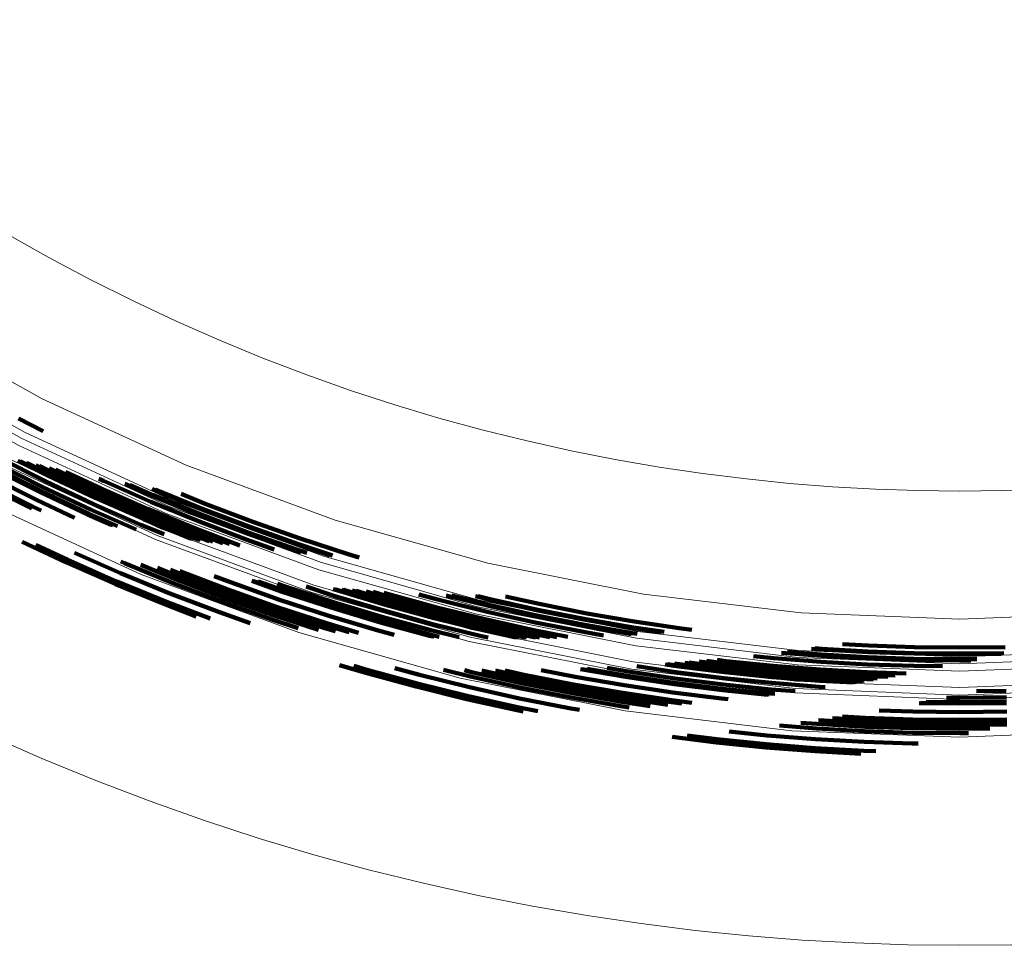
# Model space of a CAD drawing. Units: metres. Extents: x 14.72 to 15.96, y 6.36 to 7.6.
# Drawn here: x 15.1 to 15.36, y 6.36 to 6.6 of the extents above; entities that cross this region are included whole.
import ezdxf

# ---------------------------------------------------------------- set-up
doc = ezdxf.new("R2010")
doc.units = ezdxf.units.M
doc.linetypes.add('AUSGEZOGEN', pattern=[0])
doc.linetypes.add('VERDECKT2_S2', pattern=[0.09, 0.05, -0.04])
doc.layers.add('Fertigelement', color=7, linetype='AUSGEZOGEN', lineweight=35)

msp = doc.modelspace()

# ---------------------------------------------------------------- linework, layer by layer
at = {"layer": 'Fertigelement', "color": 253, "linetype": 'VERDECKT2_S2', "lineweight": 140, "transparency": 33554687}
for p, q in [((15.09529, 6.49431), (15.10185, 6.49102)), ((15.08997, 6.48401), (15.10244, 6.47776)), ((15.08849, 6.48116), (15.10103, 6.47488)), ((15.08854, 6.48125), (15.10108, 6.47496)), ((15.08867, 6.48151), (15.1012, 6.47523)), ((15.08919, 6.48252), (15.1017, 6.47625)), ((15.09516, 6.48319), (15.10313, 6.4792)), ((15.09574, 6.48305), (15.10319, 6.47932)), ((15.0958, 6.48304), (15.1032, 6.47933)), ((15.09733, 6.48267), (15.10336, 6.47966)), ((15.09772, 6.48258), (15.10339, 6.47974)), ((15.09991, 6.48206), (15.10362, 6.4802)), ((15.10084, 6.48184), (15.10372, 6.4804)), ((15.10339, 6.48123), (15.10398, 6.48094)), ((15.10398, 6.48094), (15.11647, 6.47507)), ((15.1051, 6.48085), (15.11663, 6.47543)), ((15.08746, 6.47917), (15.10006, 6.47286)), ((15.10313, 6.4792), (15.11567, 6.4733)), ((15.10319, 6.47932), (15.11572, 6.47343)), ((15.1032, 6.47933), (15.11573, 6.47344)), ((15.10336, 6.47966), (15.11588, 6.47377)), ((15.10339, 6.47974), (15.11592, 6.47385)), ((15.10362, 6.4802), (15.11613, 6.47432)), ((15.10372, 6.4804), (15.11622, 6.47452)), ((15.10775, 6.48029), (15.11689, 6.47599)), ((15.11652, 6.47843), (15.11774, 6.47785)), ((15.08626, 6.47685), (15.09888, 6.47053)), ((15.08652, 6.47735), (15.09916, 6.47101)), ((15.1017, 6.47625), (15.11431, 6.47032)), ((15.10244, 6.47776), (15.11501, 6.47185)), ((15.11689, 6.47599), (15.12944, 6.47047)), ((15.11774, 6.47785), (15.13024, 6.47235)), ((15.12336, 6.47711), (15.13086, 6.47381)), ((15.12482, 6.47683), (15.13099, 6.47412)), ((15.13066, 6.47574), (15.13152, 6.47536)), ((15.10103, 6.47488), (15.11368, 6.46893)), ((15.10108, 6.47496), (15.11372, 6.46902)), ((15.1012, 6.47523), (15.11384, 6.46929)), ((15.11567, 6.4733), (15.12829, 6.46775)), ((15.11572, 6.47343), (15.12834, 6.46788)), ((15.11573, 6.47344), (15.12835, 6.46789)), ((15.11588, 6.47377), (15.12849, 6.46822)), ((15.11592, 6.47385), (15.12852, 6.46831)), ((15.11613, 6.47432), (15.12872, 6.46878)), ((15.11622, 6.47452), (15.12881, 6.46899)), ((15.11647, 6.47507), (15.12904, 6.46954)), ((15.11663, 6.47543), (15.1292, 6.46991)), ((15.13086, 6.47381), (15.1434, 6.46866)), ((15.13099, 6.47412), (15.14353, 6.46897)), ((15.13141, 6.47559), (15.13159, 6.47552)), ((15.13152, 6.47536), (15.14402, 6.47023)), ((15.13159, 6.47552), (15.14409, 6.47039)), ((15.13825, 6.47447), (15.14466, 6.47184)), ((15.09916, 6.47101), (15.10126, 6.47002)), ((15.10006, 6.47286), (15.11009, 6.46815)), ((15.11501, 6.47185), (15.12766, 6.46629)), ((15.12944, 6.47047), (15.14207, 6.46529)), ((15.13024, 6.47235), (15.14282, 6.46719)), ((15.14466, 6.47184), (15.15718, 6.46706)), ((15.11368, 6.46893), (15.11977, 6.46625)), ((15.11372, 6.46902), (15.12019, 6.46617)), ((15.11384, 6.46929), (15.12146, 6.46594)), ((15.11431, 6.47032), (15.1264, 6.46501)), ((15.12834, 6.46788), (15.14103, 6.46267)), ((15.12835, 6.46789), (15.14104, 6.46268)), ((15.12849, 6.46822), (15.14117, 6.46302)), ((15.12852, 6.46831), (15.1412, 6.4631)), ((15.12872, 6.46878), (15.14139, 6.46358)), ((15.12881, 6.46899), (15.14147, 6.46379)), ((15.12904, 6.46954), (15.14169, 6.46435)), ((15.1292, 6.46991), (15.14184, 6.46472)), ((15.1434, 6.46866), (15.156, 6.46385)), ((15.14353, 6.46897), (15.15612, 6.46417)), ((15.14402, 6.47023), (15.15658, 6.46543)), ((15.14409, 6.47039), (15.15664, 6.4656)), ((15.12766, 6.46629), (15.13375, 6.46379)), ((15.12829, 6.46775), (15.14072, 6.46265)), ((15.14207, 6.46529), (15.15378, 6.46082)), ((15.14282, 6.46719), (15.15546, 6.46237)), ((15.15658, 6.46543), (15.16919, 6.46097)), ((15.15664, 6.4656), (15.16925, 6.46114)), ((15.15718, 6.46706), (15.16975, 6.46262)), ((15.14103, 6.46267), (15.14103, 6.46267)), ((15.14104, 6.46268), (15.14139, 6.46255)), ((15.14117, 6.46302), (15.14299, 6.46233)), ((15.1412, 6.4631), (15.14338, 6.46227)), ((15.14139, 6.46358), (15.14566, 6.46195)), ((15.14147, 6.46379), (15.14664, 6.46182)), ((15.14169, 6.46435), (15.14929, 6.46145)), ((15.14184, 6.46472), (15.15106, 6.4612)), ((15.156, 6.46385), (15.16865, 6.45938)), ((15.15612, 6.46417), (15.16876, 6.4597)), ((15.16975, 6.46262), (15.18235, 6.45851)), ((15.09631, 6.46176), (15.10793, 6.4563)), ((15.09992, 6.46099), (15.10828, 6.45706)), ((15.15546, 6.46237), (15.16288, 6.45975)), ((15.16919, 6.46097), (15.17749, 6.45827)), ((15.16925, 6.46114), (15.17827, 6.4582)), ((15.11011, 6.45885), (15.12223, 6.45351)), ((15.16865, 6.45938), (15.16993, 6.45896)), ((15.16876, 6.4597), (15.17144, 6.45882)), ((15.18235, 6.45851), (15.18531, 6.45762)), ((15.10793, 6.4563), (15.12098, 6.45056)), ((15.10828, 6.45706), (15.12131, 6.45133)), ((15.12238, 6.45654), (15.12334, 6.45612)), ((15.12334, 6.45612), (15.13633, 6.45079)), ((15.1276, 6.45566), (15.13677, 6.4519)), ((15.132, 6.45494), (15.13714, 6.45283)), ((15.12223, 6.45351), (15.13528, 6.44816)), ((15.13547, 6.45437), (15.13743, 6.45357)), ((15.13714, 6.45283), (15.15013, 6.44788)), ((15.13743, 6.45357), (15.1504, 6.44862)), ((15.1379, 6.45398), (15.15059, 6.44914)), ((15.14699, 6.45272), (15.1513, 6.45107)), ((15.12098, 6.45056), (15.1341, 6.44517)), ((15.12131, 6.45133), (15.13441, 6.44595)), ((15.13633, 6.45079), (15.14937, 6.44581)), ((15.13677, 6.4519), (15.14978, 6.44693)), ((15.1513, 6.45107), (15.16427, 6.44649)), ((15.15692, 6.45146), (15.16499, 6.4486)), ((15.15735, 6.45141), (15.16502, 6.4487)), ((15.15865, 6.45126), (15.16511, 6.44897)), ((15.16373, 6.45067), (15.16548, 6.45005)), ((15.16548, 6.45005), (15.17839, 6.44584)), ((15.17127, 6.44993), (15.17889, 6.44745)), ((15.13528, 6.44816), (15.1484, 6.44315)), ((15.15013, 6.44788), (15.16317, 6.44326)), ((15.1504, 6.44862), (15.16343, 6.44401)), ((15.15059, 6.44914), (15.16361, 6.44454)), ((15.16499, 6.4486), (15.17793, 6.44438)), ((15.16502, 6.4487), (15.17796, 6.44447)), ((15.16511, 6.44897), (15.17805, 6.44475)), ((15.17841, 6.44928), (15.17937, 6.44896)), ((15.17889, 6.44745), (15.19178, 6.44359)), ((15.17902, 6.44922), (15.17941, 6.44909)), ((15.17909, 6.44921), (15.17941, 6.44911)), ((15.17937, 6.44896), (15.19222, 6.44512)), ((15.17941, 6.44911), (15.19226, 6.44526)), ((15.17941, 6.44909), (15.19226, 6.44525)), ((15.18072, 6.44909), (15.19236, 6.44561)), ((15.18113, 6.44906), (15.19239, 6.4457)), ((15.18346, 6.4489), (15.19253, 6.44619)), ((15.18446, 6.44884), (15.19259, 6.4464)), ((15.18718, 6.44865), (15.19275, 6.44698)), ((15.18898, 6.44853), (15.19286, 6.44736)), ((15.19177, 6.44833), (15.19303, 6.44796)), ((15.19286, 6.44736), (15.20567, 6.44387)), ((15.19303, 6.44796), (15.20583, 6.44446)), ((15.20107, 6.44788), (15.20634, 6.44644)), ((15.20827, 6.44759), (15.21945, 6.44483)), ((15.20981, 6.44756), (15.21952, 6.44515)), ((15.21598, 6.44742), (15.21983, 6.44646)), ((15.21677, 6.4474), (15.21987, 6.44663)), ((15.22395, 6.44733), (15.23284, 6.44535)), ((15.1341, 6.44517), (15.14225, 6.44206)), ((15.13441, 6.44595), (15.14597, 6.44154)), ((15.14937, 6.44581), (15.16246, 6.44118)), ((15.14978, 6.44693), (15.16285, 6.44231)), ((15.16361, 6.44454), (15.17665, 6.44028)), ((15.16427, 6.44649), (15.17726, 6.44225)), ((15.17796, 6.44447), (15.19093, 6.44059)), ((15.17805, 6.44475), (15.19101, 6.44087)), ((15.17839, 6.44584), (15.19132, 6.44197)), ((15.19222, 6.44512), (15.20508, 6.4416)), ((15.19226, 6.44526), (15.20512, 6.44175)), ((15.19226, 6.44525), (15.20512, 6.44173)), ((15.19236, 6.44561), (15.20521, 6.4421)), ((15.19239, 6.4457), (15.20523, 6.44219)), ((15.19253, 6.44619), (15.20536, 6.44268)), ((15.19259, 6.4464), (15.20542, 6.4429)), ((15.19275, 6.44698), (15.20557, 6.44348)), ((15.20583, 6.44446), (15.21862, 6.4413)), ((15.20634, 6.44644), (15.21908, 6.44329)), ((15.21945, 6.44483), (15.23214, 6.44201)), ((15.21952, 6.44515), (15.23221, 6.44234)), ((15.21983, 6.44646), (15.23248, 6.44365)), ((15.21987, 6.44663), (15.23252, 6.44382)), ((15.23284, 6.44535), (15.24542, 6.44287)), ((15.1484, 6.44315), (15.15652, 6.44028)), ((15.16285, 6.44231), (15.17454, 6.4385)), ((15.16317, 6.44326), (15.17625, 6.439)), ((15.16343, 6.44401), (15.17648, 6.43975)), ((15.17726, 6.44225), (15.19028, 6.43835)), ((15.17793, 6.44438), (15.1909, 6.4405)), ((15.19132, 6.44197), (15.20426, 6.43843)), ((15.19178, 6.44359), (15.20468, 6.44006)), ((15.20521, 6.4421), (15.21806, 6.43892)), ((15.20523, 6.44219), (15.21808, 6.43901)), ((15.20536, 6.44268), (15.2182, 6.43951)), ((15.20542, 6.4429), (15.21825, 6.43972)), ((15.20557, 6.44348), (15.21839, 6.44031)), ((15.20567, 6.44387), (15.21848, 6.4407)), ((15.21908, 6.44329), (15.23181, 6.44046)), ((15.23214, 6.44201), (15.2448, 6.43951)), ((15.23221, 6.44234), (15.24486, 6.43984)), ((15.23248, 6.44365), (15.24511, 6.44116)), ((15.23252, 6.44382), (15.24514, 6.44133)), ((15.24542, 6.44287), (15.25797, 6.4407)), ((15.16246, 6.44118), (15.16918, 6.43899)), ((15.17648, 6.43975), (15.18266, 6.4379)), ((15.17665, 6.44028), (15.18516, 6.43773)), ((15.1909, 6.4405), (15.20387, 6.43695)), ((15.19093, 6.44059), (15.2039, 6.43705)), ((15.19101, 6.44087), (15.20397, 6.43733)), ((15.20468, 6.44006), (15.21758, 6.43687)), ((15.20508, 6.4416), (15.21794, 6.43842)), ((15.20512, 6.44175), (15.21798, 6.43857)), ((15.20512, 6.44173), (15.21797, 6.43855)), ((15.2182, 6.43951), (15.23102, 6.43666)), ((15.21825, 6.43972), (15.23106, 6.43688)), ((15.21839, 6.44031), (15.23118, 6.43746)), ((15.21848, 6.4407), (15.23127, 6.43786)), ((15.21862, 6.4413), (15.23139, 6.43846)), ((15.23181, 6.44046), (15.24451, 6.43795)), ((15.2448, 6.43951), (15.25719, 6.43736)), ((15.24486, 6.43984), (15.25748, 6.43766)), ((15.24511, 6.44116), (15.25769, 6.43899)), ((15.24514, 6.44133), (15.25772, 6.43916)), ((15.25797, 6.4407), (15.27047, 6.43884)), ((15.17625, 6.439), (15.17908, 6.43815)), ((15.19028, 6.43835), (15.1945, 6.4372)), ((15.20387, 6.43695), (15.20469, 6.43675)), ((15.2039, 6.43705), (15.20514, 6.43674)), ((15.20397, 6.43733), (15.20647, 6.43671)), ((15.20426, 6.43843), (15.21169, 6.4366)), ((15.21758, 6.43687), (15.2194, 6.43647)), ((15.21794, 6.43842), (15.22672, 6.43647)), ((15.21797, 6.43855), (15.22735, 6.43647)), ((15.21798, 6.43857), (15.22742, 6.43647)), ((15.21806, 6.43892), (15.22909, 6.43647)), ((15.21808, 6.43901), (15.2295, 6.43647)), ((15.23102, 6.43666), (15.23188, 6.43649)), ((15.23106, 6.43688), (15.2329, 6.43651)), ((15.23118, 6.43746), (15.23568, 6.43658)), ((15.23127, 6.43786), (15.23753, 6.43662)), ((15.23139, 6.43846), (15.24038, 6.43669)), ((15.24451, 6.43795), (15.24986, 6.43703)), ((15.25748, 6.43766), (15.25876, 6.43747)), ((15.25769, 6.43899), (15.26504, 6.43789)), ((15.25772, 6.43916), (15.26585, 6.43795)), ((15.27047, 6.43884), (15.27315, 6.4385)), ((15.31296, 6.43475), (15.31979, 6.43437)), ((15.31979, 6.43437), (15.33191, 6.43397)), ((15.28947, 6.43159), (15.29484, 6.43104)), ((15.29688, 6.43247), (15.30735, 6.43164)), ((15.29846, 6.43268), (15.30738, 6.43198)), ((15.30479, 6.43353), (15.30747, 6.43332)), ((15.30561, 6.43364), (15.30748, 6.43349)), ((15.30735, 6.43164), (15.31964, 6.43095)), ((15.30738, 6.43198), (15.31966, 6.43129)), ((15.30747, 6.43332), (15.31972, 6.43264)), ((15.30748, 6.43349), (15.31973, 6.43281)), ((15.31972, 6.43264), (15.33187, 6.43223)), ((15.31973, 6.43281), (15.33188, 6.4324)), ((15.33187, 6.43223), (15.34393, 6.4321)), ((15.33188, 6.4324), (15.34393, 6.43227)), ((15.33191, 6.43397), (15.34393, 6.43383)), ((15.34393, 6.43383), (15.35594, 6.43397)), ((15.34393, 6.43227), (15.35557, 6.4324)), ((15.34393, 6.4321), (15.35476, 6.43222)), ((15.18012, 6.42923), (15.18708, 6.42715)), ((15.18393, 6.42897), (15.18731, 6.42796)), ((15.25866, 6.42888), (15.2689, 6.42736)), ((15.26608, 6.42938), (15.26911, 6.42893)), ((15.26672, 6.42943), (15.26913, 6.42907)), ((15.26679, 6.42943), (15.26913, 6.42908)), ((15.26847, 6.42955), (15.26918, 6.42944)), ((15.26889, 6.42957), (15.26919, 6.42953)), ((15.26911, 6.42893), (15.28178, 6.42735)), ((15.26913, 6.42908), (15.2818, 6.4275)), ((15.26913, 6.42907), (15.2818, 6.42748)), ((15.26918, 6.42944), (15.28184, 6.42786)), ((15.26919, 6.42953), (15.28185, 6.42795)), ((15.2713, 6.42979), (15.28191, 6.42846)), ((15.27234, 6.42988), (15.28194, 6.42868)), ((15.27514, 6.43013), (15.282, 6.42927)), ((15.27701, 6.4303), (15.28205, 6.42967)), ((15.27989, 6.43056), (15.28212, 6.43028)), ((15.282, 6.42927), (15.29456, 6.42799)), ((15.28205, 6.42967), (15.2946, 6.42839)), ((15.28212, 6.43028), (15.29465, 6.42901)), ((15.29465, 6.42901), (15.30711, 6.42803)), ((15.29484, 6.43104), (15.30725, 6.43007)), ((15.30725, 6.43007), (15.31957, 6.42938)), ((15.31957, 6.42938), (15.3318, 6.42897)), ((15.31964, 6.43095), (15.33184, 6.43055)), ((15.31966, 6.43129), (15.33184, 6.43088)), ((15.3318, 6.42897), (15.33938, 6.42888)), ((15.33184, 6.43088), (15.34393, 6.43075)), ((15.33184, 6.43055), (15.34393, 6.43041)), ((15.34393, 6.43075), (15.34841, 6.4308)), ((15.34393, 6.43041), (15.34682, 6.43044)), ((15.18708, 6.42715), (15.20038, 6.42352)), ((15.18731, 6.42796), (15.20059, 6.42433)), ((15.1947, 6.4284), (15.20119, 6.42663)), ((15.20119, 6.42663), (15.21441, 6.42336)), ((15.20761, 6.42795), (15.21505, 6.42611)), ((15.21309, 6.42783), (15.21533, 6.42728)), ((15.21533, 6.42728), (15.22844, 6.42436)), ((15.2177, 6.42778), (15.22864, 6.42535)), ((15.22134, 6.42778), (15.22881, 6.42612)), ((15.2239, 6.42778), (15.22892, 6.42666)), ((15.22892, 6.42666), (15.24195, 6.42409)), ((15.23338, 6.42788), (15.24232, 6.42611)), ((15.24374, 6.42814), (15.25562, 6.42609)), ((15.2442, 6.42816), (15.25564, 6.42618)), ((15.24555, 6.42822), (15.25568, 6.42647)), ((15.25084, 6.42846), (15.25586, 6.4276)), ((15.25568, 6.42647), (15.26851, 6.42456)), ((15.25586, 6.4276), (15.26867, 6.42569)), ((15.2689, 6.42736), (15.28161, 6.42577)), ((15.28178, 6.42735), (15.29439, 6.42606)), ((15.2818, 6.4275), (15.2944, 6.42621)), ((15.2818, 6.42748), (15.2944, 6.4262)), ((15.28184, 6.42786), (15.29443, 6.42657)), ((15.28185, 6.42795), (15.29444, 6.42666)), ((15.28191, 6.42846), (15.29449, 6.42718)), ((15.28194, 6.42868), (15.29451, 6.4274)), ((15.2944, 6.42621), (15.30692, 6.42523)), ((15.29443, 6.42657), (15.30695, 6.42559)), ((15.29444, 6.42666), (15.30695, 6.42568)), ((15.29449, 6.42718), (15.30699, 6.42619)), ((15.29451, 6.4274), (15.307, 6.42641)), ((15.29456, 6.42799), (15.30704, 6.42701)), ((15.2946, 6.42839), (15.30707, 6.42741)), ((15.307, 6.42641), (15.31941, 6.42572)), ((15.30704, 6.42701), (15.31944, 6.42632)), ((15.30707, 6.42741), (15.31945, 6.42672)), ((15.30711, 6.42803), (15.31948, 6.42733)), ((15.31944, 6.42632), (15.32496, 6.42613)), ((15.31945, 6.42672), (15.32685, 6.42647)), ((15.31948, 6.42733), (15.32975, 6.42699)), ((15.20059, 6.42433), (15.21386, 6.42105)), ((15.21505, 6.42611), (15.22819, 6.42319)), ((15.22844, 6.42436), (15.24152, 6.42178)), ((15.22864, 6.42535), (15.2417, 6.42277)), ((15.22881, 6.42612), (15.24185, 6.42355)), ((15.24195, 6.42409), (15.25494, 6.42185)), ((15.24232, 6.42611), (15.25526, 6.42388)), ((15.25526, 6.42388), (15.26816, 6.42196)), ((15.25562, 6.42609), (15.26846, 6.42417)), ((15.25564, 6.42618), (15.26847, 6.42427)), ((15.26846, 6.42417), (15.28124, 6.42257)), ((15.26847, 6.42427), (15.28125, 6.42267)), ((15.26851, 6.42456), (15.28129, 6.42296)), ((15.26867, 6.42569), (15.28142, 6.42409)), ((15.28142, 6.42409), (15.29409, 6.4228)), ((15.28161, 6.42577), (15.29424, 6.42448)), ((15.29424, 6.42448), (15.3068, 6.42349)), ((15.29439, 6.42606), (15.30691, 6.42508)), ((15.2944, 6.4262), (15.30692, 6.42521)), ((15.30691, 6.42508), (15.31583, 6.42458)), ((15.30692, 6.42523), (15.31655, 6.42469)), ((15.30692, 6.42521), (15.31647, 6.42468)), ((15.30695, 6.42568), (15.31867, 6.42502)), ((15.30695, 6.42559), (15.31824, 6.42496)), ((15.30699, 6.42619), (15.3194, 6.4255)), ((15.3194, 6.4255), (15.3211, 6.42544)), ((15.31941, 6.42572), (15.32214, 6.42563)), ((15.20038, 6.42352), (15.21367, 6.42023)), ((15.21386, 6.42105), (15.22712, 6.4181)), ((15.21441, 6.42336), (15.22761, 6.42042)), ((15.22819, 6.42319), (15.2413, 6.42061)), ((15.24152, 6.42178), (15.25456, 6.41953)), ((15.2417, 6.42277), (15.25472, 6.42052)), ((15.24185, 6.42355), (15.25485, 6.4213)), ((15.25485, 6.4213), (15.2678, 6.41937)), ((15.25494, 6.42185), (15.26788, 6.41992)), ((15.26816, 6.42196), (15.28099, 6.42035)), ((15.28124, 6.42257), (15.29326, 6.42135)), ((15.28125, 6.42267), (15.29372, 6.4214)), ((15.28129, 6.42296), (15.29399, 6.42167)), ((15.29399, 6.42167), (15.29509, 6.42158)), ((15.29409, 6.4228), (15.30044, 6.4223)), ((15.3068, 6.42349), (15.30835, 6.4234)), ((15.34832, 6.42229), (15.3562, 6.42238)), ((15.21367, 6.42023), (15.22695, 6.41728)), ((15.22761, 6.42042), (15.24079, 6.41782)), ((15.2413, 6.42061), (15.25437, 6.41835)), ((15.25456, 6.41953), (15.26217, 6.41839)), ((15.25472, 6.42052), (15.26686, 6.41871)), ((15.2678, 6.41937), (15.27055, 6.41903)), ((15.26788, 6.41992), (15.27315, 6.41926)), ((15.28099, 6.42035), (15.28277, 6.42017)), ((15.33319, 6.41915), (15.34393, 6.41903)), ((15.33365, 6.41924), (15.34393, 6.41913)), ((15.33503, 6.41952), (15.34393, 6.41942)), ((15.3404, 6.4206), (15.34393, 6.42056)), ((15.34393, 6.42056), (15.35624, 6.4207)), ((15.34393, 6.41942), (15.35626, 6.41956)), ((15.34393, 6.41913), (15.35627, 6.41927)), ((15.34393, 6.41903), (15.35627, 6.41917)), ((15.22695, 6.41728), (15.22858, 6.41696)), ((15.22712, 6.4181), (15.23247, 6.41705)), ((15.24079, 6.41782), (15.24345, 6.41736)), ((15.25437, 6.41835), (15.2566, 6.41801)), ((15.32265, 6.41723), (15.33153, 6.41693)), ((15.33153, 6.41693), (15.34393, 6.41679)), ((15.34393, 6.41679), (15.35632, 6.41693)), ((15.2963, 6.41323), (15.30606, 6.41246)), ((15.30192, 6.41399), (15.30614, 6.41365)), ((15.30614, 6.41365), (15.31884, 6.41294)), ((15.30664, 6.41463), (15.31888, 6.41395)), ((15.31036, 6.41522), (15.31892, 6.41474)), ((15.31297, 6.41563), (15.31894, 6.41529)), ((15.31888, 6.41395), (15.33146, 6.41353)), ((15.31892, 6.41474), (15.33148, 6.41432)), ((15.31894, 6.41529), (15.33149, 6.41487)), ((15.33146, 6.41353), (15.34393, 6.41339)), ((15.33148, 6.41432), (15.34393, 6.41418)), ((15.33149, 6.41487), (15.34393, 6.41474)), ((15.34393, 6.41474), (15.35637, 6.41487)), ((15.34393, 6.41418), (15.35638, 6.41432)), ((15.34393, 6.41339), (15.3564, 6.41353)), ((15.28303, 6.41167), (15.293, 6.41065)), ((15.293, 6.41065), (15.30587, 6.40964)), ((15.30606, 6.41246), (15.31879, 6.41175)), ((15.31879, 6.41175), (15.33141, 6.41133)), ((15.31884, 6.41294), (15.33144, 6.41252)), ((15.33141, 6.41133), (15.34393, 6.41119)), ((15.33144, 6.41252), (15.34393, 6.41238)), ((15.34393, 6.41238), (15.35187, 6.41247)), ((15.34393, 6.41119), (15.34624, 6.41122)), ((15.268, 6.41024), (15.27968, 6.40878)), ((15.27194, 6.4106), (15.27977, 6.40962)), ((15.27968, 6.40878), (15.29271, 6.40745)), ((15.27977, 6.40962), (15.29278, 6.40829)), ((15.29278, 6.40829), (15.30571, 6.40727)), ((15.30587, 6.40964), (15.31866, 6.40892)), ((15.31866, 6.40892), (15.33135, 6.4085)), ((15.33135, 6.4085), (15.33291, 6.40848)), ((15.29271, 6.40745), (15.30566, 6.40643)), ((15.30566, 6.40643), (15.31778, 6.40576)), ((15.30571, 6.40727), (15.31855, 6.40656)), ((15.31855, 6.40656), (15.32175, 6.40645))]:
    msp.add_line(p, q, dxfattribs=at)
at = {"layer": 'Fertigelement', "color": 7, "linetype": 'AUSGEZOGEN', "lineweight": 13, "transparency": 33554687}
for points in [[(14.78584, 7.06352), (14.78063, 7.01951), (14.7789, 6.97518), (14.78064, 6.93081), (14.78585, 6.88681), (14.79452, 6.84323), (14.80655, 6.80057), (14.82191, 6.75895), (14.8405, 6.71862), (14.86215, 6.67997), (14.88684, 6.64302), (14.91427, 6.60821), (14.94439, 6.57564), (14.977, 6.5455), (15.01179, 6.51807), (15.04874, 6.49338), (15.08741, 6.47172), (15.1277, 6.45316), (15.16936, 6.43779), (15.21201, 6.42576), (15.25559, 6.4171), (15.2996, 6.41188), (15.34393, 6.41015), (15.3883, 6.41189)], [(15.38748, 6.42184), (15.34393, 6.42013), (15.30038, 6.42184), (15.2571, 6.42696), (15.21435, 6.43546), (15.17241, 6.44729), (15.13152, 6.46238), (15.09194, 6.48062), (15.05391, 6.50192), (15.01767, 6.52613), (14.98345, 6.55311), (14.95144, 6.5827), (14.92186, 6.6147), (14.89488, 6.64893), (14.87066, 6.68517), (14.84937, 6.72319), (14.83112, 6.76277), (14.81604, 6.80366), (14.80421, 6.84561), (14.7957, 6.88835), (14.79058, 6.93163), (14.78887, 6.97518), (14.79058, 7.01873), (14.7957, 7.06201)], [(14.79687, 7.06183), (14.79176, 7.01864), (14.79005, 6.97518), (14.79176, 6.93173), (14.79687, 6.88854), (14.80535, 6.84588), (14.81716, 6.80402), (14.83221, 6.76322), (14.85042, 6.72373), (14.87167, 6.68578), (14.89583, 6.64962), (14.92275, 6.61547), (14.95228, 6.58353), (14.98421, 6.55401), (15.01837, 6.52708), (15.05453, 6.50292), (15.09247, 6.48167), (15.13197, 6.46346), (15.17277, 6.44841), (15.21463, 6.43661), (15.25728, 6.42812), (15.30047, 6.42301), (15.34393, 6.4213), (15.38739, 6.42301)], [(15.38713, 6.425), (15.34393, 6.4233), (15.30067, 6.425), (15.25767, 6.43011), (15.215, 6.4386), (15.1733, 6.45034), (15.13273, 6.46531), (15.09342, 6.48344), (15.05564, 6.50461), (15.01947, 6.52878), (14.98544, 6.55559), (14.95369, 6.58494), (14.9243, 6.61674), (14.89751, 6.65075), (14.87334, 6.68693), (14.85216, 6.72472), (14.83405, 6.76399), (14.81907, 6.8046), (14.80734, 6.84628), (14.79885, 6.88896), (14.79374, 6.93198), (14.79204, 6.97518), (14.79375, 7.01844), (14.79885, 7.06144)], [(15.38685, 6.42926), (15.34393, 6.42757), (15.30106, 6.42925), (15.25837, 6.43432), (15.21603, 6.44274), (15.17467, 6.45439), (15.13436, 6.46925), (15.0954, 6.48722), (15.05791, 6.50823), (15.02201, 6.53222), (14.98825, 6.5588), (14.95671, 6.58796), (14.92758, 6.61947), (14.90098, 6.65323), (14.877, 6.68913), (14.85599, 6.72661), (14.838, 6.76562), (14.82315, 6.80587), (14.8115, 6.84725), (14.80307, 6.88959), (14.798, 6.93226), (14.79631, 6.97518), (14.798, 7.01805), (14.80307, 7.06074)], [(14.80503, 7.06054), (14.79999, 7.01799), (14.79831, 6.97518), (14.79999, 6.93237), (14.80503, 6.88983), (14.81338, 6.84781), (14.82501, 6.80658), (14.83984, 6.76638), (14.85778, 6.72748), (14.87871, 6.6901), (14.90251, 6.65448), (14.92904, 6.62083), (14.95812, 6.58937), (14.98958, 6.56029), (15.02322, 6.53377), (15.05884, 6.50997), (15.09622, 6.48903), (15.13513, 6.4711), (15.17532, 6.45627), (15.21656, 6.44464), (15.25857, 6.43628), (15.30112, 6.43124), (15.34393, 6.42956), (15.38674, 6.43124)], [(15.3866, 6.43305), (15.34393, 6.43137), (15.30126, 6.43305), (15.25886, 6.43806), (15.21698, 6.44639), (15.17588, 6.45799), (15.13582, 6.47276), (15.09704, 6.49064), (15.05979, 6.51151), (15.02428, 6.53523), (14.99075, 6.56166), (14.95939, 6.59065), (14.93041, 6.622), (14.90397, 6.65554), (14.88025, 6.69104), (14.85939, 6.7283), (14.84151, 6.76707), (14.82673, 6.80714), (14.81514, 6.84823), (14.80681, 6.89011), (14.80179, 6.93252), (14.80012, 6.97518), (14.80179, 7.01785), (14.80681, 7.06025)], [(14.81666, 7.05868), (14.81173, 7.01711), (14.81009, 6.97518), (14.81173, 6.93331), (14.81665, 6.89172), (14.82484, 6.85055), (14.8362, 6.81026), (14.85073, 6.77089), (14.86827, 6.73283), (14.88873, 6.6963), (14.91205, 6.66139), (14.93796, 6.62851), (14.96645, 6.5977), (14.99722, 6.56925), (15.0301, 6.54333), (15.06501, 6.52), (15.10153, 6.49954), (15.13964, 6.48198), (15.17895, 6.46747), (15.21926, 6.45611), (15.26043, 6.44791), (15.302, 6.44299), (15.34393, 6.44134), (15.3858, 6.44298)], [(15.09205, 6.54326), (15.10311, 6.537), (15.11428, 6.53104), (15.12556, 6.52539), (15.13692, 6.52005), (15.14837, 6.51501), (15.15988, 6.51029), (15.17145, 6.50587), (15.18305, 6.50177), (15.19469, 6.49797), (15.20635, 6.49448), (15.21801, 6.4913), (15.22968, 6.48841), (15.24132, 6.48582), (15.25295, 6.48353), (15.26454, 6.48153), (15.27608, 6.47981), (15.28757, 6.47837), (15.299, 6.47721), (15.31036, 6.47631), (15.32164, 6.47568), (15.33283, 6.47531), (15.34393, 6.47518), (15.35503, 6.47531), (15.36622, 6.47568)], [(15.08724, 6.41081), (15.10144, 6.40457), (15.11571, 6.39871), (15.13005, 6.39324), (15.14444, 6.38815), (15.15888, 6.38344), (15.17333, 6.37912), (15.18779, 6.37516), (15.20226, 6.37159), (15.2167, 6.36838), (15.23111, 6.36553), (15.24548, 6.36305), (15.2598, 6.36092), (15.27405, 6.35913), (15.28822, 6.35769), (15.3023, 6.35658), (15.31629, 6.3558), (15.33017, 6.35534), (15.34393, 6.35518), (15.35769, 6.35534)]]:
    msp.add_lwpolyline(points, dxfattribs=at)

doc.saveas('drawing.dxf')
